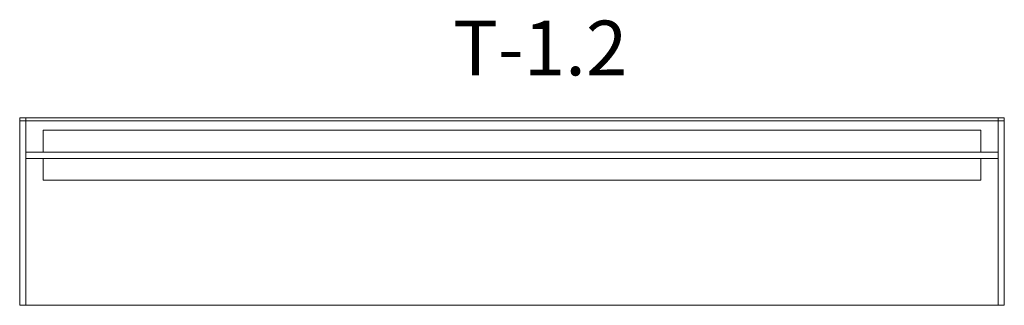
# Model space of a CAD drawing. Units: millimetres. Extents: x 8463 to 14763, y 346 to 2174.
import ezdxf

# ---------------------------------------------------------------- set-up
doc = ezdxf.new("R2010")
doc.units = ezdxf.units.MM
doc.layers.add('DiKom', color=7, linetype='Continuous')
doc.styles.add('style1', font='arialbd.ttf', dxfattribs={"width": 0.8})

msp = doc.modelspace()

# ---------------------------------------------------------------- linework, layer by layer
at = {"layer": 'DiKom', "color": 7, "linetype": 'Continuous', "lineweight": 15}
for p, q in [((8463, 1546.1), (8463, 346.1)), ((8463, 1546.1), (14763, 1546.1)), ((8463, 1526.1), (14763, 1526.1)), ((8503, 1546.1), (8503, 346.1)), ((14723, 1546.1), (14723, 346.1)), ((14763, 1546.1), (14763, 346.1)), ((8613, 1326.1), (8613, 1466.1)), ((8613, 1466.1), (14613, 1466.1)), ((14613, 1326.1), (14613, 1466.1)), ((8503, 1326.1), (14723, 1326.1)), ((8613, 1326.1), (14613, 1326.1)), ((8503, 1286.1), (14723, 1286.1)), ((8613, 1146.1), (8613, 1286.1)), ((8613, 1286.1), (14613, 1286.1)), ((14613, 1146.1), (14613, 1286.1)), ((8613, 1146.1), (14613, 1146.1)), ((8463, 346.1), (14763, 346.1))]:
    msp.add_line(p, q, dxfattribs=at)

# ---------------------------------------------------------------- texts
at = {"layer": 'DiKom', "insert": (11236.5, 2167.5), "char_height": 350, "width": 5405.477, "attachment_point": 1, "style": 'style1'}
msp.add_mtext('T-1.2', dxfattribs=at)

doc.saveas('drawing.dxf')
